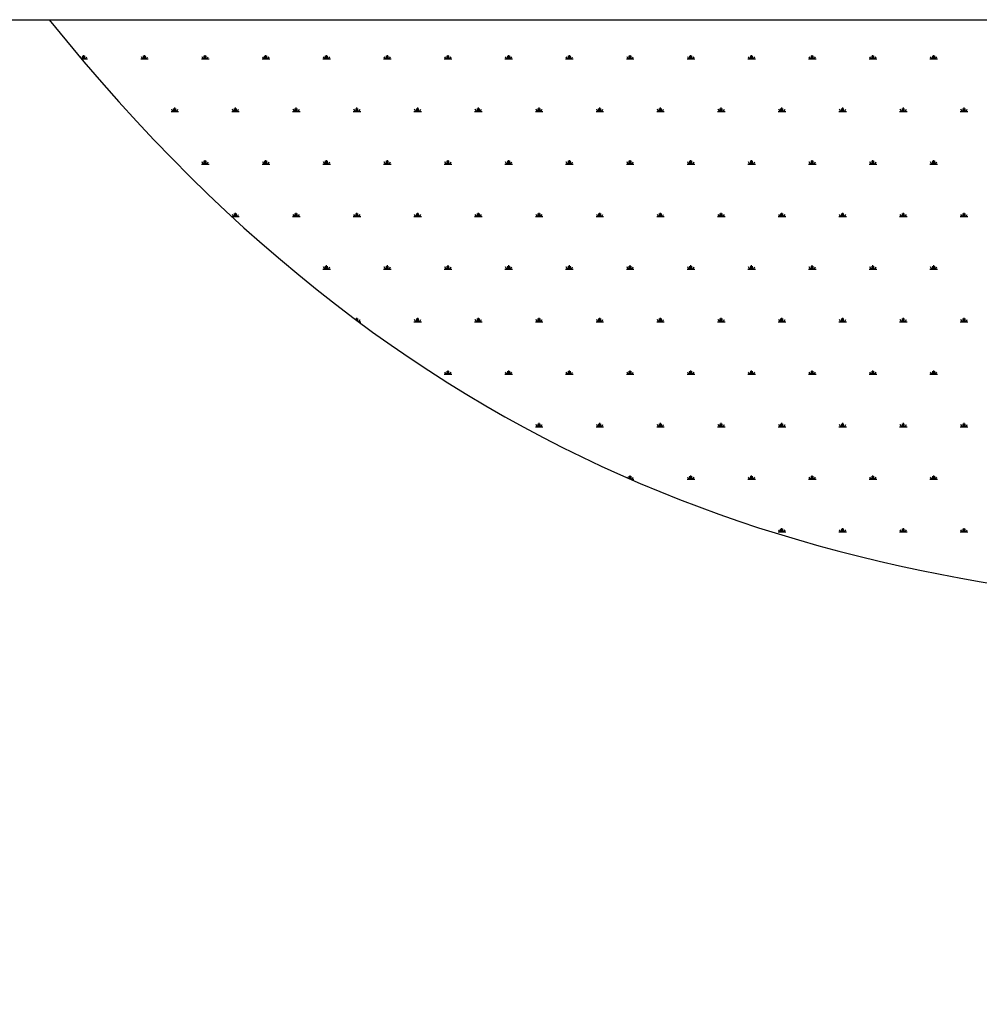
# Model space of a CAD drawing. Units: millimetres. Extents: x 62 to 20263, y 73 to 9947.
# Drawn here: x 1322 to 2465, y 5306 to 6480 of the extents above; entities that cross this region are included whole.
import ezdxf

# ---------------------------------------------------------------- set-up
doc = ezdxf.new("R2010")
doc.units = ezdxf.units.MM
doc.header["$LTSCALE"] = 100
doc.linetypes.add('SLD-Solid', pattern=[0])
doc.layers.add('-FORMAT-', color=7, linetype='SLD-Solid')

# ---------------------------------------------------------------- blocks, each defined once
blk = doc.blocks.new('SW_HATCH_1')
at = {"color": 0, "linetype": 'SLD-Solid', "lineweight": 25}
for p, q in [((-6144.9, 0), (-6146.3, 2.5)), ((-6145.3, 0), (-6138.1, 0)), ((-6143.7, 0), (-6143.7, 3.6)), ((-6142.6, 0), (-6142.6, 4.5)), ((-6141.5, 0), (-6141.5, 3.6)), ((-6140.3, 0), (-6138.9, 2.5)), ((-6074.8, 0), (-6065.8, 0)), ((-6072.5, 0), (-6074, 2.5)), ((-6071.4, 0), (-6071.4, 3.6)), ((-6070.3, 0), (-6070.3, 4.5)), ((-6069.2, 0), (-6069.2, 3.6)), ((-6068, 0), (-6066.6, 2.5)), ((-6002.5, 0), (-5993.4, 0)), ((-6000.2, 0), (-6001.7, 2.5)), ((-5999.1, 0), (-5999.1, 3.6)), ((-5998, 0), (-5998, 4.5)), ((-5996.8, 0), (-5996.8, 3.6)), ((-5995.7, 0), (-5994.3, 2.5)), ((-5930.2, 0), (-5921.1, 0)), ((-5927.9, 0), (-5929.4, 2.5)), ((-5926.8, 0), (-5926.8, 3.6)), ((-5925.6, 0), (-5925.6, 4.5)), ((-5924.5, 0), (-5924.5, 3.6)), ((-5923.4, 0), (-5921.9, 2.5)), ((-5857.8, 0), (-5848.8, 0)), ((-5855.6, 0), (-5857, 2.5)), ((-5854.5, 0), (-5854.5, 3.6)), ((-5853.3, 0), (-5853.3, 4.5)), ((-5852.2, 0), (-5852.2, 3.6)), ((-5851.1, 0), (-5849.6, 2.5)), ((-5785.5, 0), (-5776.5, 0)), ((-5783.3, 0), (-5784.7, 2.5)), ((-5782.1, 0), (-5782.1, 3.6)), ((-5781, 0), (-5781, 4.5)), ((-5779.9, 0), (-5779.9, 3.6)), ((-5778.7, 0), (-5777.3, 2.5)), ((-5713.2, 0), (-5704.2, 0)), ((-5710.9, 0), (-5712.4, 2.5)), ((-5709.8, 0), (-5709.8, 3.6)), ((-5708.7, 0), (-5708.7, 4.5)), ((-5707.6, 0), (-5707.6, 3.6)), ((-5706.4, 0), (-5705, 2.5)), ((-5640.9, 0), (-5631.9, 0)), ((-5638.6, 0), (-5640.1, 2.5)), ((-5637.5, 0), (-5637.5, 3.6)), ((-5636.4, 0), (-5636.4, 4.5)), ((-5635.2, 0), (-5635.2, 3.6)), ((-5634.1, 0), (-5632.7, 2.5)), ((-5568.6, 0), (-5559.5, 0)), ((-5566.3, 0), (-5567.8, 2.5)), ((-5565.2, 0), (-5565.2, 3.6)), ((-5564.1, 0), (-5564.1, 4.5)), ((-5562.9, 0), (-5562.9, 3.6)), ((-5561.8, 0), (-5560.3, 2.5)), ((-5496.3, 0), (-5487.2, 0)), ((-5494, 0), (-5495.4, 2.5)), ((-5492.9, 0), (-5492.9, 3.6)), ((-5491.7, 0), (-5491.7, 4.5)), ((-5490.6, 0), (-5490.6, 3.6)), ((-5489.5, 0), (-5488, 2.5)), ((-5423.9, 0), (-5414.9, 0)), ((-5421.7, 0), (-5423.1, 2.5)), ((-5420.5, 0), (-5420.5, 3.6)), ((-5419.4, 0), (-5419.4, 4.5)), ((-5418.3, 0), (-5418.3, 3.6)), ((-5417.2, 0), (-5415.7, 2.5)), ((-5351.6, 0), (-5342.6, 0)), ((-5349.4, 0), (-5350.8, 2.5)), ((-5348.2, 0), (-5348.2, 3.6)), ((-5347.1, 0), (-5347.1, 4.5)), ((-5346, 0), (-5346, 3.6)), ((-5344.8, 0), (-5343.4, 2.5)), ((-5279.3, 0), (-5270.3, 0)), ((-5277, 0), (-5278.5, 2.5)), ((-5275.9, 0), (-5275.9, 3.6)), ((-5274.8, 0), (-5274.8, 4.5)), ((-5273.6, 0), (-5273.6, 3.6)), ((-5272.5, 0), (-5271.1, 2.5)), ((-5207, 0), (-5197.9, 0)), ((-5204.7, 0), (-5206.2, 2.5)), ((-5203.6, 0), (-5203.6, 3.6)), ((-5202.5, 0), (-5202.5, 4.5)), ((-5201.3, 0), (-5201.3, 3.6)), ((-5200.2, 0), (-5198.7, 2.5)), ((-5134.7, 0), (-5125.6, 0)), ((-5132.4, 0), (-5133.8, 2.5)), ((-5131.3, 0), (-5131.3, 3.6)), ((-5130.1, 0), (-5130.1, 4.5)), ((-5129, 0), (-5129, 3.6)), ((-5127.9, 0), (-5126.4, 2.5)), ((-6034.1, -62.6), (-6034.1, -58.1)), ((-5961.8, -62.6), (-5961.8, -58.1)), ((-5889.5, -62.6), (-5889.5, -58.1)), ((-5817.2, -62.6), (-5817.2, -58.1)), ((-5744.8, -62.6), (-5744.8, -58.1)), ((-5672.5, -62.6), (-5672.5, -58.1)), ((-5600.2, -62.6), (-5600.2, -58.1)), ((-5527.9, -62.6), (-5527.9, -58.1)), ((-5455.6, -62.6), (-5455.6, -58.1)), ((-5383.3, -62.6), (-5383.3, -58.1)), ((-5310.9, -62.6), (-5310.9, -58.1)), ((-5238.6, -62.6), (-5238.6, -58.1)), ((-5166.3, -62.6), (-5166.3, -58.1)), ((-5094, -62.6), (-5094, -58.1)), ((-6038.6, -62.6), (-6029.6, -62.6)), ((-6036.4, -62.6), (-6037.8, -60.1)), ((-6035.3, -62.6), (-6035.3, -59)), ((-6033, -62.6), (-6033, -59)), ((-6031.9, -62.6), (-6030.4, -60.1)), ((-5966.3, -62.6), (-5957.3, -62.6)), ((-5964.1, -62.6), (-5965.5, -60.1)), ((-5962.9, -62.6), (-5962.9, -59)), ((-5960.7, -62.6), (-5960.7, -59)), ((-5959.5, -62.6), (-5958.1, -60.1)), ((-5894, -62.6), (-5885, -62.6)), ((-5891.7, -62.6), (-5893.2, -60.1)), ((-5890.6, -62.6), (-5890.6, -59)), ((-5888.4, -62.6), (-5888.4, -59)), ((-5887.2, -62.6), (-5885.8, -60.1)), ((-5821.7, -62.6), (-5812.6, -62.6)), ((-5819.4, -62.6), (-5820.9, -60.1)), ((-5818.3, -62.6), (-5818.3, -59)), ((-5816, -62.6), (-5816, -59)), ((-5814.9, -62.6), (-5813.5, -60.1)), ((-5749.4, -62.6), (-5740.3, -62.6)), ((-5747.1, -62.6), (-5748.6, -60.1)), ((-5746, -62.6), (-5746, -59)), ((-5743.7, -62.6), (-5743.7, -59)), ((-5742.6, -62.6), (-5741.1, -60.1)), ((-5677.1, -62.6), (-5668, -62.6)), ((-5674.8, -62.6), (-5676.2, -60.1)), ((-5673.7, -62.6), (-5673.7, -59)), ((-5671.4, -62.6), (-5671.4, -59)), ((-5670.3, -62.6), (-5668.8, -60.1)), ((-5604.7, -62.6), (-5595.7, -62.6)), ((-5602.5, -62.6), (-5603.9, -60.1)), ((-5601.3, -62.6), (-5601.3, -59)), ((-5599.1, -62.6), (-5599.1, -59)), ((-5598, -62.6), (-5596.5, -60.1)), ((-5532.4, -62.6), (-5523.4, -62.6)), ((-5530.2, -62.6), (-5531.6, -60.1)), ((-5529, -62.6), (-5529, -59)), ((-5526.8, -62.6), (-5526.8, -59)), ((-5525.6, -62.6), (-5524.2, -60.1)), ((-5460.1, -62.6), (-5451.1, -62.6)), ((-5457.8, -62.6), (-5459.3, -60.1)), ((-5456.7, -62.6), (-5456.7, -59)), ((-5454.4, -62.6), (-5454.4, -59)), ((-5453.3, -62.6), (-5451.9, -60.1)), ((-5387.8, -62.6), (-5378.7, -62.6)), ((-5385.5, -62.6), (-5387, -60.1)), ((-5384.4, -62.6), (-5384.4, -59)), ((-5382.1, -62.6), (-5382.1, -59)), ((-5381, -62.6), (-5379.5, -60.1)), ((-5315.5, -62.6), (-5306.4, -62.6)), ((-5313.2, -62.6), (-5314.6, -60.1)), ((-5312.1, -62.6), (-5312.1, -59)), ((-5309.8, -62.6), (-5309.8, -59)), ((-5308.7, -62.6), (-5307.2, -60.1)), ((-5243.1, -62.6), (-5234.1, -62.6)), ((-5240.9, -62.6), (-5242.3, -60.1)), ((-5239.7, -62.6), (-5239.7, -59)), ((-5237.5, -62.6), (-5237.5, -59)), ((-5236.4, -62.6), (-5234.9, -60.1)), ((-5170.8, -62.6), (-5161.8, -62.6)), ((-5168.6, -62.6), (-5170, -60.1)), ((-5167.4, -62.6), (-5167.4, -59)), ((-5165.2, -62.6), (-5165.2, -59)), ((-5164, -62.6), (-5162.6, -60.1)), ((-5098.5, -62.6), (-5089.5, -62.6)), ((-5096.2, -62.6), (-5097.7, -60.1)), ((-5095.1, -62.6), (-5095.1, -59)), ((-5092.8, -62.6), (-5092.8, -59)), ((-5091.7, -62.6), (-5090.3, -60.1)), ((-6002.5, -125.3), (-5993.4, -125.3)), ((-6000.2, -125.3), (-6001.7, -122.8)), ((-5999.1, -125.3), (-5999.1, -121.6)), ((-5998, -125.3), (-5998, -120.7)), ((-5996.8, -125.3), (-5996.8, -121.6)), ((-5995.7, -125.3), (-5994.3, -122.8)), ((-5930.2, -125.3), (-5921.1, -125.3)), ((-5927.9, -125.3), (-5929.4, -122.8)), ((-5926.8, -125.3), (-5926.8, -121.6)), ((-5925.6, -125.3), (-5925.6, -120.7)), ((-5924.5, -125.3), (-5924.5, -121.6)), ((-5923.4, -125.3), (-5921.9, -122.8)), ((-5857.8, -125.3), (-5848.8, -125.3)), ((-5855.6, -125.3), (-5857, -122.8)), ((-5854.5, -125.3), (-5854.5, -121.6)), ((-5853.3, -125.3), (-5853.3, -120.7)), ((-5852.2, -125.3), (-5852.2, -121.6)), ((-5851.1, -125.3), (-5849.6, -122.8)), ((-5785.5, -125.3), (-5776.5, -125.3)), ((-5783.3, -125.3), (-5784.7, -122.8)), ((-5782.1, -125.3), (-5782.1, -121.6)), ((-5781, -125.3), (-5781, -120.7)), ((-5779.9, -125.3), (-5779.9, -121.6)), ((-5778.7, -125.3), (-5777.3, -122.8)), ((-5713.2, -125.3), (-5704.2, -125.3)), ((-5710.9, -125.3), (-5712.4, -122.8)), ((-5709.8, -125.3), (-5709.8, -121.6)), ((-5708.7, -125.3), (-5708.7, -120.7)), ((-5707.6, -125.3), (-5707.6, -121.6)), ((-5706.4, -125.3), (-5705, -122.8)), ((-5640.9, -125.3), (-5631.9, -125.3)), ((-5638.6, -125.3), (-5640.1, -122.8)), ((-5637.5, -125.3), (-5637.5, -121.6)), ((-5636.4, -125.3), (-5636.4, -120.7)), ((-5635.2, -125.3), (-5635.2, -121.6)), ((-5634.1, -125.3), (-5632.7, -122.8)), ((-5568.6, -125.3), (-5559.5, -125.3)), ((-5566.3, -125.3), (-5567.8, -122.8)), ((-5565.2, -125.3), (-5565.2, -121.6)), ((-5564.1, -125.3), (-5564.1, -120.7)), ((-5562.9, -125.3), (-5562.9, -121.6)), ((-5561.8, -125.3), (-5560.3, -122.8)), ((-5496.3, -125.3), (-5487.2, -125.3)), ((-5494, -125.3), (-5495.4, -122.8)), ((-5492.9, -125.3), (-5492.9, -121.6)), ((-5491.7, -125.3), (-5491.7, -120.7)), ((-5490.6, -125.3), (-5490.6, -121.6)), ((-5489.5, -125.3), (-5488, -122.8)), ((-5423.9, -125.3), (-5414.9, -125.3)), ((-5421.7, -125.3), (-5423.1, -122.8)), ((-5420.5, -125.3), (-5420.5, -121.6)), ((-5419.4, -125.3), (-5419.4, -120.7)), ((-5418.3, -125.3), (-5418.3, -121.6)), ((-5417.2, -125.3), (-5415.7, -122.8)), ((-5351.6, -125.3), (-5342.6, -125.3)), ((-5349.4, -125.3), (-5350.8, -122.8)), ((-5348.2, -125.3), (-5348.2, -121.6)), ((-5347.1, -125.3), (-5347.1, -120.7)), ((-5346, -125.3), (-5346, -121.6)), ((-5344.8, -125.3), (-5343.4, -122.8)), ((-5279.3, -125.3), (-5270.3, -125.3)), ((-5277, -125.3), (-5278.5, -122.8)), ((-5275.9, -125.3), (-5275.9, -121.6)), ((-5274.8, -125.3), (-5274.8, -120.7)), ((-5273.6, -125.3), (-5273.6, -121.6)), ((-5272.5, -125.3), (-5271.1, -122.8)), ((-5207, -125.3), (-5197.9, -125.3)), ((-5204.7, -125.3), (-5206.2, -122.8)), ((-5203.6, -125.3), (-5203.6, -121.6)), ((-5202.5, -125.3), (-5202.5, -120.7)), ((-5201.3, -125.3), (-5201.3, -121.6)), ((-5200.2, -125.3), (-5198.7, -122.8)), ((-5134.7, -125.3), (-5125.6, -125.3)), ((-5132.4, -125.3), (-5133.8, -122.8)), ((-5131.3, -125.3), (-5131.3, -121.6)), ((-5130.1, -125.3), (-5130.1, -120.7)), ((-5129, -125.3), (-5129, -121.6)), ((-5127.9, -125.3), (-5126.4, -122.8)), ((-5964.1, -187.9), (-5965.5, -185.4)), ((-5962.9, -187.9), (-5962.9, -184.3)), ((-5961.8, -187.9), (-5961.8, -183.4)), ((-5960.7, -187.9), (-5960.7, -184.3)), ((-5959.5, -187.9), (-5958.1, -185.4)), ((-5891.7, -187.9), (-5893.2, -185.4)), ((-5890.6, -187.9), (-5890.6, -184.3)), ((-5889.5, -187.9), (-5889.5, -183.4)), ((-5888.4, -187.9), (-5888.4, -184.3)), ((-5887.2, -187.9), (-5885.8, -185.4)), ((-5819.4, -187.9), (-5820.9, -185.4)), ((-5818.3, -187.9), (-5818.3, -184.3)), ((-5817.2, -187.9), (-5817.2, -183.4)), ((-5816, -187.9), (-5816, -184.3)), ((-5814.9, -187.9), (-5813.5, -185.4)), ((-5747.1, -187.9), (-5748.6, -185.4)), ((-5746, -187.9), (-5746, -184.3)), ((-5744.8, -187.9), (-5744.8, -183.4)), ((-5743.7, -187.9), (-5743.7, -184.3)), ((-5742.6, -187.9), (-5741.1, -185.4)), ((-5674.8, -187.9), (-5676.2, -185.4)), ((-5673.7, -187.9), (-5673.7, -184.3)), ((-5672.5, -187.9), (-5672.5, -183.4)), ((-5671.4, -187.9), (-5671.4, -184.3)), ((-5670.3, -187.9), (-5668.8, -185.4)), ((-5602.5, -187.9), (-5603.9, -185.4)), ((-5601.3, -187.9), (-5601.3, -184.3)), ((-5600.2, -187.9), (-5600.2, -183.4)), ((-5599.1, -187.9), (-5599.1, -184.3)), ((-5598, -187.9), (-5596.5, -185.4)), ((-5530.2, -187.9), (-5531.6, -185.4)), ((-5529, -187.9), (-5529, -184.3)), ((-5527.9, -187.9), (-5527.9, -183.4)), ((-5526.8, -187.9), (-5526.8, -184.3)), ((-5525.6, -187.9), (-5524.2, -185.4)), ((-5457.8, -187.9), (-5459.3, -185.4)), ((-5456.7, -187.9), (-5456.7, -184.3)), ((-5455.6, -187.9), (-5455.6, -183.4)), ((-5454.4, -187.9), (-5454.4, -184.3)), ((-5453.3, -187.9), (-5451.9, -185.4)), ((-5385.5, -187.9), (-5387, -185.4)), ((-5384.4, -187.9), (-5384.4, -184.3)), ((-5383.3, -187.9), (-5383.3, -183.4)), ((-5382.1, -187.9), (-5382.1, -184.3)), ((-5381, -187.9), (-5379.5, -185.4)), ((-5313.2, -187.9), (-5314.6, -185.4)), ((-5312.1, -187.9), (-5312.1, -184.3)), ((-5310.9, -187.9), (-5310.9, -183.4)), ((-5309.8, -187.9), (-5309.8, -184.3)), ((-5308.7, -187.9), (-5307.2, -185.4)), ((-5240.9, -187.9), (-5242.3, -185.4)), ((-5239.7, -187.9), (-5239.7, -184.3)), ((-5238.6, -187.9), (-5238.6, -183.4)), ((-5237.5, -187.9), (-5237.5, -184.3)), ((-5236.4, -187.9), (-5234.9, -185.4)), ((-5168.6, -187.9), (-5170, -185.4)), ((-5167.4, -187.9), (-5167.4, -184.3)), ((-5166.3, -187.9), (-5166.3, -183.4)), ((-5165.2, -187.9), (-5165.2, -184.3)), ((-5164, -187.9), (-5162.6, -185.4)), ((-5096.2, -187.9), (-5097.7, -185.4)), ((-5095.1, -187.9), (-5095.1, -184.3)), ((-5094, -187.9), (-5094, -183.4)), ((-5092.8, -187.9), (-5092.8, -184.3)), ((-5091.7, -187.9), (-5090.3, -185.4)), ((-5966.3, -187.9), (-5957.3, -187.9)), ((-5894, -187.9), (-5885, -187.9)), ((-5821.7, -187.9), (-5812.6, -187.9)), ((-5749.4, -187.9), (-5740.3, -187.9)), ((-5677.1, -187.9), (-5668, -187.9)), ((-5604.7, -187.9), (-5595.7, -187.9)), ((-5532.4, -187.9), (-5523.4, -187.9)), ((-5460.1, -187.9), (-5451.1, -187.9)), ((-5387.8, -187.9), (-5378.7, -187.9)), ((-5315.5, -187.9), (-5306.4, -187.9)), ((-5243.1, -187.9), (-5234.1, -187.9)), ((-5170.8, -187.9), (-5161.8, -187.9)), ((-5098.5, -187.9), (-5089.5, -187.9)), ((-5853.3, -250.5), (-5853.3, -246)), ((-5781, -250.5), (-5781, -246)), ((-5708.7, -250.5), (-5708.7, -246)), ((-5636.4, -250.5), (-5636.4, -246)), ((-5564.1, -250.5), (-5564.1, -246)), ((-5491.7, -250.5), (-5491.7, -246)), ((-5419.4, -250.5), (-5419.4, -246)), ((-5347.1, -250.5), (-5347.1, -246)), ((-5274.8, -250.5), (-5274.8, -246)), ((-5202.5, -250.5), (-5202.5, -246)), ((-5130.1, -250.5), (-5130.1, -246)), ((-5857.8, -250.5), (-5848.8, -250.5)), ((-5855.6, -250.5), (-5857, -248)), ((-5854.5, -250.5), (-5854.5, -246.9)), ((-5852.2, -250.5), (-5852.2, -246.9)), ((-5851.1, -250.5), (-5849.6, -248)), ((-5785.5, -250.5), (-5776.5, -250.5)), ((-5783.3, -250.5), (-5784.7, -248)), ((-5782.1, -250.5), (-5782.1, -246.9)), ((-5779.9, -250.5), (-5779.9, -246.9)), ((-5778.7, -250.5), (-5777.3, -248)), ((-5713.2, -250.5), (-5704.2, -250.5)), ((-5710.9, -250.5), (-5712.4, -248)), ((-5709.8, -250.5), (-5709.8, -246.9)), ((-5707.6, -250.5), (-5707.6, -246.9)), ((-5706.4, -250.5), (-5705, -248)), ((-5640.9, -250.5), (-5631.9, -250.5)), ((-5638.6, -250.5), (-5640.1, -248)), ((-5637.5, -250.5), (-5637.5, -246.9)), ((-5635.2, -250.5), (-5635.2, -246.9)), ((-5634.1, -250.5), (-5632.7, -248)), ((-5568.6, -250.5), (-5559.5, -250.5)), ((-5566.3, -250.5), (-5567.8, -248)), ((-5565.2, -250.5), (-5565.2, -246.9)), ((-5562.9, -250.5), (-5562.9, -246.9)), ((-5561.8, -250.5), (-5560.3, -248)), ((-5496.3, -250.5), (-5487.2, -250.5)), ((-5494, -250.5), (-5495.4, -248)), ((-5492.9, -250.5), (-5492.9, -246.9)), ((-5490.6, -250.5), (-5490.6, -246.9)), ((-5489.5, -250.5), (-5488, -248)), ((-5423.9, -250.5), (-5414.9, -250.5)), ((-5421.7, -250.5), (-5423.1, -248)), ((-5420.5, -250.5), (-5420.5, -246.9)), ((-5418.3, -250.5), (-5418.3, -246.9)), ((-5417.2, -250.5), (-5415.7, -248)), ((-5351.6, -250.5), (-5342.6, -250.5)), ((-5349.4, -250.5), (-5350.8, -248)), ((-5348.2, -250.5), (-5348.2, -246.9)), ((-5346, -250.5), (-5346, -246.9)), ((-5344.8, -250.5), (-5343.4, -248)), ((-5279.3, -250.5), (-5270.3, -250.5)), ((-5277, -250.5), (-5278.5, -248)), ((-5275.9, -250.5), (-5275.9, -246.9)), ((-5273.6, -250.5), (-5273.6, -246.9)), ((-5272.5, -250.5), (-5271.1, -248)), ((-5207, -250.5), (-5197.9, -250.5)), ((-5204.7, -250.5), (-5206.2, -248)), ((-5203.6, -250.5), (-5203.6, -246.9)), ((-5201.3, -250.5), (-5201.3, -246.9)), ((-5200.2, -250.5), (-5198.7, -248)), ((-5134.7, -250.5), (-5125.6, -250.5)), ((-5132.4, -250.5), (-5133.8, -248)), ((-5131.3, -250.5), (-5131.3, -246.9)), ((-5129, -250.5), (-5129, -246.9)), ((-5127.9, -250.5), (-5126.4, -248)), ((-5818.3, -311), (-5818.3, -309.5)), ((-5817.2, -311.8), (-5817.2, -308.6)), ((-5816, -312.7), (-5816, -309.5)), ((-5815.4, -313.2), (-5812.6, -313.2)), ((-5814.9, -313.2), (-5813.5, -310.6)), ((-5749.4, -313.2), (-5740.3, -313.2)), ((-5747.1, -313.2), (-5748.6, -310.6)), ((-5746, -313.2), (-5746, -309.5)), ((-5744.8, -313.2), (-5744.8, -308.6)), ((-5743.7, -313.2), (-5743.7, -309.5)), ((-5742.6, -313.2), (-5741.1, -310.6)), ((-5677.1, -313.2), (-5668, -313.2)), ((-5674.8, -313.2), (-5676.2, -310.6)), ((-5673.7, -313.2), (-5673.7, -309.5)), ((-5672.5, -313.2), (-5672.5, -308.6)), ((-5671.4, -313.2), (-5671.4, -309.5)), ((-5670.3, -313.2), (-5668.8, -310.6)), ((-5604.7, -313.2), (-5595.7, -313.2)), ((-5602.5, -313.2), (-5603.9, -310.6)), ((-5601.3, -313.2), (-5601.3, -309.5)), ((-5600.2, -313.2), (-5600.2, -308.6)), ((-5599.1, -313.2), (-5599.1, -309.5)), ((-5598, -313.2), (-5596.5, -310.6)), ((-5532.4, -313.2), (-5523.4, -313.2)), ((-5530.2, -313.2), (-5531.6, -310.6)), ((-5529, -313.2), (-5529, -309.5)), ((-5527.9, -313.2), (-5527.9, -308.6)), ((-5526.8, -313.2), (-5526.8, -309.5)), ((-5525.6, -313.2), (-5524.2, -310.6)), ((-5460.1, -313.2), (-5451.1, -313.2)), ((-5457.8, -313.2), (-5459.3, -310.6)), ((-5456.7, -313.2), (-5456.7, -309.5)), ((-5455.6, -313.2), (-5455.6, -308.6)), ((-5454.4, -313.2), (-5454.4, -309.5)), ((-5453.3, -313.2), (-5451.9, -310.6)), ((-5387.8, -313.2), (-5378.7, -313.2)), ((-5385.5, -313.2), (-5387, -310.6)), ((-5384.4, -313.2), (-5384.4, -309.5)), ((-5383.3, -313.2), (-5383.3, -308.6)), ((-5382.1, -313.2), (-5382.1, -309.5)), ((-5381, -313.2), (-5379.5, -310.6)), ((-5315.5, -313.2), (-5306.4, -313.2)), ((-5313.2, -313.2), (-5314.6, -310.6)), ((-5312.1, -313.2), (-5312.1, -309.5)), ((-5310.9, -313.2), (-5310.9, -308.6)), ((-5309.8, -313.2), (-5309.8, -309.5)), ((-5308.7, -313.2), (-5307.2, -310.6)), ((-5243.1, -313.2), (-5234.1, -313.2)), ((-5240.9, -313.2), (-5242.3, -310.6)), ((-5239.7, -313.2), (-5239.7, -309.5)), ((-5238.6, -313.2), (-5238.6, -308.6)), ((-5237.5, -313.2), (-5237.5, -309.5)), ((-5236.4, -313.2), (-5234.9, -310.6)), ((-5170.8, -313.2), (-5161.8, -313.2)), ((-5168.6, -313.2), (-5170, -310.6)), ((-5167.4, -313.2), (-5167.4, -309.5)), ((-5166.3, -313.2), (-5166.3, -308.6)), ((-5165.2, -313.2), (-5165.2, -309.5)), ((-5164, -313.2), (-5162.6, -310.6)), ((-5098.5, -313.2), (-5089.5, -313.2)), ((-5096.2, -313.2), (-5097.7, -310.6)), ((-5095.1, -313.2), (-5095.1, -309.5)), ((-5094, -313.2), (-5094, -308.6)), ((-5092.8, -313.2), (-5092.8, -309.5)), ((-5091.7, -313.2), (-5090.3, -310.6)), ((-5710.9, -375.8), (-5712.4, -373.3)), ((-5709.8, -375.8), (-5709.8, -372.2)), ((-5708.7, -375.8), (-5708.7, -371.3)), ((-5707.6, -375.8), (-5707.6, -372.2)), ((-5706.4, -375.8), (-5705, -373.3)), ((-5638.6, -375.8), (-5640.1, -373.3)), ((-5637.5, -375.8), (-5637.5, -372.2)), ((-5636.4, -375.8), (-5636.4, -371.3)), ((-5635.2, -375.8), (-5635.2, -372.2)), ((-5634.1, -375.8), (-5632.7, -373.3)), ((-5566.3, -375.8), (-5567.8, -373.3)), ((-5565.2, -375.8), (-5565.2, -372.2)), ((-5564.1, -375.8), (-5564.1, -371.3)), ((-5562.9, -375.8), (-5562.9, -372.2)), ((-5561.8, -375.8), (-5560.3, -373.3)), ((-5494, -375.8), (-5495.4, -373.3)), ((-5492.9, -375.8), (-5492.9, -372.2)), ((-5491.7, -375.8), (-5491.7, -371.3)), ((-5490.6, -375.8), (-5490.6, -372.2)), ((-5489.5, -375.8), (-5488, -373.3)), ((-5421.7, -375.8), (-5423.1, -373.3)), ((-5420.5, -375.8), (-5420.5, -372.2)), ((-5419.4, -375.8), (-5419.4, -371.3)), ((-5418.3, -375.8), (-5418.3, -372.2)), ((-5417.2, -375.8), (-5415.7, -373.3)), ((-5349.4, -375.8), (-5350.8, -373.3)), ((-5348.2, -375.8), (-5348.2, -372.2)), ((-5347.1, -375.8), (-5347.1, -371.3)), ((-5346, -375.8), (-5346, -372.2)), ((-5344.8, -375.8), (-5343.4, -373.3)), ((-5277, -375.8), (-5278.5, -373.3)), ((-5275.9, -375.8), (-5275.9, -372.2)), ((-5274.8, -375.8), (-5274.8, -371.3)), ((-5273.6, -375.8), (-5273.6, -372.2)), ((-5272.5, -375.8), (-5271.1, -373.3)), ((-5204.7, -375.8), (-5206.2, -373.3)), ((-5203.6, -375.8), (-5203.6, -372.2)), ((-5202.5, -375.8), (-5202.5, -371.3)), ((-5201.3, -375.8), (-5201.3, -372.2)), ((-5200.2, -375.8), (-5198.7, -373.3)), ((-5132.4, -375.8), (-5133.8, -373.3)), ((-5131.3, -375.8), (-5131.3, -372.2)), ((-5130.1, -375.8), (-5130.1, -371.3)), ((-5129, -375.8), (-5129, -372.2)), ((-5127.9, -375.8), (-5126.4, -373.3)), ((-5713.2, -375.8), (-5704.2, -375.8)), ((-5640.9, -375.8), (-5631.9, -375.8)), ((-5568.6, -375.8), (-5559.5, -375.8)), ((-5496.3, -375.8), (-5487.2, -375.8)), ((-5423.9, -375.8), (-5414.9, -375.8)), ((-5351.6, -375.8), (-5342.6, -375.8)), ((-5279.3, -375.8), (-5270.3, -375.8)), ((-5207, -375.8), (-5197.9, -375.8)), ((-5134.7, -375.8), (-5125.6, -375.8)), ((-5600.2, -438.4), (-5600.2, -433.9)), ((-5527.9, -438.4), (-5527.9, -433.9)), ((-5455.6, -438.4), (-5455.6, -433.9)), ((-5383.3, -438.4), (-5383.3, -433.9)), ((-5310.9, -438.4), (-5310.9, -433.9)), ((-5238.6, -438.4), (-5238.6, -433.9)), ((-5166.3, -438.4), (-5166.3, -433.9)), ((-5094, -438.4), (-5094, -433.9)), ((-5604.7, -438.4), (-5595.7, -438.4)), ((-5602.5, -438.4), (-5603.9, -435.9)), ((-5601.3, -438.4), (-5601.3, -434.8)), ((-5599.1, -438.4), (-5599.1, -434.8)), ((-5598, -438.4), (-5596.5, -435.9)), ((-5532.4, -438.4), (-5523.4, -438.4)), ((-5530.2, -438.4), (-5531.6, -435.9)), ((-5529, -438.4), (-5529, -434.8)), ((-5526.8, -438.4), (-5526.8, -434.8)), ((-5525.6, -438.4), (-5524.2, -435.9)), ((-5460.1, -438.4), (-5451.1, -438.4)), ((-5457.8, -438.4), (-5459.3, -435.9)), ((-5456.7, -438.4), (-5456.7, -434.8)), ((-5454.4, -438.4), (-5454.4, -434.8)), ((-5453.3, -438.4), (-5451.9, -435.9)), ((-5387.8, -438.4), (-5378.7, -438.4)), ((-5385.5, -438.4), (-5387, -435.9)), ((-5384.4, -438.4), (-5384.4, -434.8)), ((-5382.1, -438.4), (-5382.1, -434.8)), ((-5381, -438.4), (-5379.5, -435.9)), ((-5315.5, -438.4), (-5306.4, -438.4)), ((-5313.2, -438.4), (-5314.6, -435.9)), ((-5312.1, -438.4), (-5312.1, -434.8)), ((-5309.8, -438.4), (-5309.8, -434.8)), ((-5308.7, -438.4), (-5307.2, -435.9)), ((-5243.1, -438.4), (-5234.1, -438.4)), ((-5240.9, -438.4), (-5242.3, -435.9)), ((-5239.7, -438.4), (-5239.7, -434.8)), ((-5237.5, -438.4), (-5237.5, -434.8)), ((-5236.4, -438.4), (-5234.9, -435.9)), ((-5170.8, -438.4), (-5161.8, -438.4)), ((-5168.6, -438.4), (-5170, -435.9)), ((-5167.4, -438.4), (-5167.4, -434.8)), ((-5165.2, -438.4), (-5165.2, -434.8)), ((-5164, -438.4), (-5162.6, -435.9)), ((-5098.5, -438.4), (-5089.5, -438.4)), ((-5096.2, -438.4), (-5097.7, -435.9)), ((-5095.1, -438.4), (-5095.1, -434.8)), ((-5092.8, -438.4), (-5092.8, -434.8)), ((-5091.7, -438.4), (-5090.3, -435.9)), ((-5495, -499.4), (-5495.4, -498.5)), ((-5492.9, -500.3), (-5492.9, -497.4)), ((-5491.7, -500.8), (-5491.7, -496.5)), ((-5491.1, -501), (-5487.2, -501)), ((-5490.6, -501), (-5490.6, -497.4)), ((-5489.5, -501), (-5488, -498.5)), ((-5423.9, -501), (-5414.9, -501)), ((-5421.7, -501), (-5423.1, -498.5)), ((-5420.5, -501), (-5420.5, -497.4)), ((-5419.4, -501), (-5419.4, -496.5)), ((-5418.3, -501), (-5418.3, -497.4)), ((-5417.2, -501), (-5415.7, -498.5)), ((-5351.6, -501), (-5342.6, -501)), ((-5349.4, -501), (-5350.8, -498.5)), ((-5348.2, -501), (-5348.2, -497.4)), ((-5347.1, -501), (-5347.1, -496.5)), ((-5346, -501), (-5346, -497.4)), ((-5344.8, -501), (-5343.4, -498.5)), ((-5279.3, -501), (-5270.3, -501)), ((-5277, -501), (-5278.5, -498.5)), ((-5275.9, -501), (-5275.9, -497.4)), ((-5274.8, -501), (-5274.8, -496.5)), ((-5273.6, -501), (-5273.6, -497.4)), ((-5272.5, -501), (-5271.1, -498.5)), ((-5207, -501), (-5197.9, -501)), ((-5204.7, -501), (-5206.2, -498.5)), ((-5203.6, -501), (-5203.6, -497.4)), ((-5202.5, -501), (-5202.5, -496.5)), ((-5201.3, -501), (-5201.3, -497.4)), ((-5200.2, -501), (-5198.7, -498.5)), ((-5134.7, -501), (-5125.6, -501)), ((-5132.4, -501), (-5133.8, -498.5)), ((-5131.3, -501), (-5131.3, -497.4)), ((-5130.1, -501), (-5130.1, -496.5)), ((-5129, -501), (-5129, -497.4)), ((-5127.9, -501), (-5126.4, -498.5)), ((-5313.2, -563.7), (-5314.6, -561.2)), ((-5312.1, -563.7), (-5312.1, -560.1)), ((-5310.9, -563.7), (-5310.9, -559.2)), ((-5309.8, -563.7), (-5309.8, -560.1)), ((-5308.7, -563.7), (-5307.2, -561.2)), ((-5240.9, -563.7), (-5242.3, -561.2)), ((-5239.7, -563.7), (-5239.7, -560.1)), ((-5238.6, -563.7), (-5238.6, -559.2)), ((-5237.5, -563.7), (-5237.5, -560.1)), ((-5236.4, -563.7), (-5234.9, -561.2)), ((-5168.6, -563.7), (-5170, -561.2)), ((-5167.4, -563.7), (-5167.4, -560.1)), ((-5166.3, -563.7), (-5166.3, -559.2)), ((-5165.2, -563.7), (-5165.2, -560.1)), ((-5164, -563.7), (-5162.6, -561.2)), ((-5096.2, -563.7), (-5097.7, -561.2)), ((-5095.1, -563.7), (-5095.1, -560.1)), ((-5094, -563.7), (-5094, -559.2)), ((-5092.8, -563.7), (-5092.8, -560.1)), ((-5091.7, -563.7), (-5090.3, -561.2)), ((-5315.5, -563.7), (-5306.4, -563.7)), ((-5243.1, -563.7), (-5234.1, -563.7)), ((-5170.8, -563.7), (-5161.8, -563.7)), ((-5098.5, -563.7), (-5089.5, -563.7))]:
    blk.add_line(p, q, dxfattribs=at)

msp = doc.modelspace()

# ---------------------------------------------------------------- linework, layer by layer
at = {"layer": '-FORMAT-', "lineweight": 25}
msp.add_line((1129.2, 6479.8), (7918.6, 6479.8), dxfattribs=at)
msp.add_open_spline([(1357.4, 6479.8), (2235, 5385.1), (4508.2, 6411.7), (6852.9, 5306.3), (7644, 6479.8)], degree=3, knots=[0, 0, 0, 0, 0.502226, 1, 1, 1, 1], dxfattribs=at)

# ---------------------------------------------------------------- block references
at = {"color": 7, "linetype": 'SLD-Solid', "lineweight": 25}
msp.add_blockref('SW_HATCH_1', (7541.1, 6433.1), dxfattribs=at)

doc.saveas('drawing.dxf')
